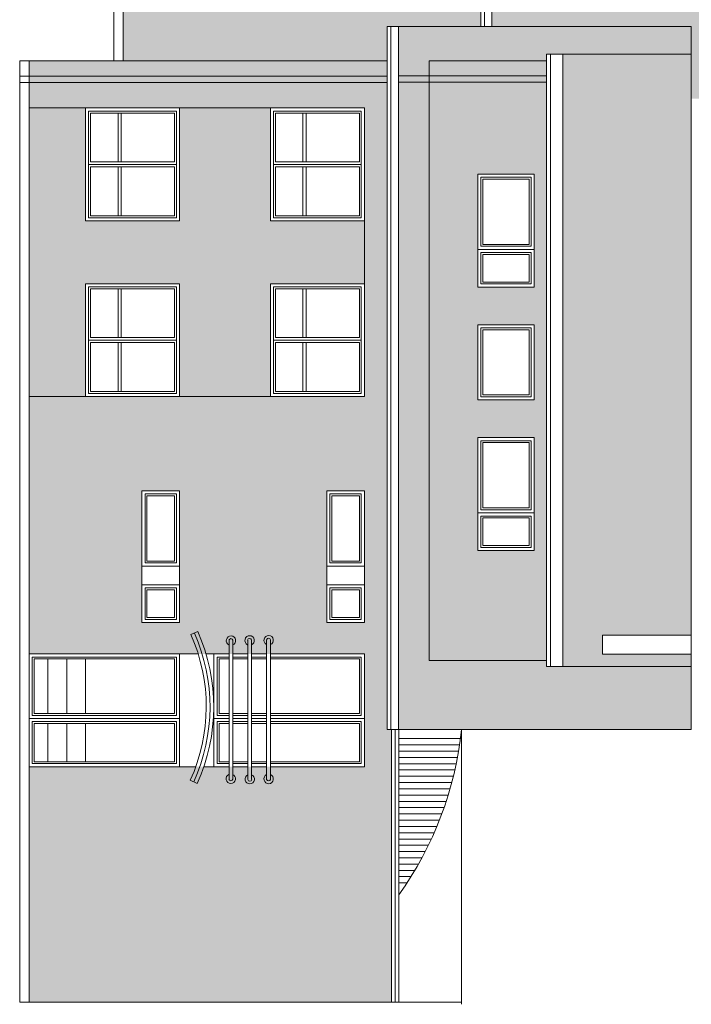
# Model space of a CAD drawing. Units: metres. Extents: x 0.006 to 0.276, y 0.002 to 0.199.
# Drawn here: x 0.045 to 0.081, y 0.042 to 0.095 of the extents above; entities that cross this region are included whole.
import ezdxf

# ---------------------------------------------------------------- set-up
doc = ezdxf.new("R2010")
doc.units = ezdxf.units.M
doc.layers.add('Filling', color=7, linetype='Continuous', lineweight=25)
doc.layers.add('Obecn%%23301', color=7, linetype='Continuous', lineweight=13)

msp = doc.modelspace()

# ---------------------------------------------------------------- hatches: boundary and pattern name
at = {"layer": 'Filling', "linetype": 'ByBlock', "lineweight": 13}
h = msp.add_hatch(color=14, dxfattribs=at)
h.dxf.hatch_style = 2
h.paths.add_polyline_path([(0.08583304689299401, 0.127546917510055), (0.07028371604350557, 0.1276216226033893), (0.07028371604350556, 0.1226709513962806), (0.07023341404235554, 0.1226709513962806), (0.07023341404235554, 0.09421546443691468), (0.08083304689299396, 0.09421546443691468), (0.08083304689299399, 0.09038025084338835), (0.08583304689299401, 0.09038025084338835)])
h.paths.add_polyline_path([(0.07480918499359179, 0.1238802508435208), (0.07480918499359179, 0.1228802508435208), (0.07914251832692512, 0.1228802508435208), (0.07914251832692512, 0.1238802508435208)])
h.paths.add_polyline_path([(0.07447585166025845, 0.1151151294242949), (0.07447585166025845, 0.1121151294242949), (0.07767585166025846, 0.1121151294242949), (0.07767585166025846, 0.1151151294242949)])
h.paths.add_polyline_path([(0.07447585166025845, 0.1116819877196901), (0.07447585166025845, 0.1086819877196901), (0.07767585166025846, 0.1086819877196901), (0.07767585166025846, 0.1116819877196901)])
h.paths.add_polyline_path([(0.07447585166025845, 0.1082024522082664), (0.07447585166025845, 0.1052024522082664), (0.07767585166025846, 0.1052024522082664), (0.07767585166025846, 0.1082024522082664)])
h.paths.add_polyline_path([(0.07447585166025845, 0.1046301290832047), (0.07447585166025845, 0.1016301290832047), (0.07767585166025846, 0.1016301290832047), (0.07767585166025846, 0.1046301290832047)])
h.paths.add_polyline_path([(0.07447585166025845, 0.1011505935717809), (0.07447585166025845, 0.09815059357178088), (0.07767585166025846, 0.09815059357178088), (0.07767585166025846, 0.1011505935717809)])
h = msp.add_hatch(color=31, dxfattribs=at)
h.dxf.hatch_style = 2
h.paths.add_polyline_path([(0.06963341404235555, 0.1226709513962806), (0.05061704937683888, 0.1226709513962806), (0.05061704937683888, 0.107704284729614), (0.06845038271017222, 0.107704284729614), (0.06845038271017222, 0.09870428472961396), (0.05061704937683888, 0.09870428472961396), (0.05061704937683888, 0.09239285555998174), (0.06465923753495327, 0.09239285555998174), (0.06465923753495327, 0.09421546443691468), (0.06963341404235555, 0.09421546443691468)])
h.paths.add_polyline_path([(0.06445038271017223, 0.1150376180629473), (0.06445038271017223, 0.1110376180629473), (0.06845038271017222, 0.1110376180629473), (0.06845038271017222, 0.1150376180629473)])
h.paths.add_polyline_path([(0.05861704937683888, 0.1150376180629473), (0.05861704937683888, 0.1110376180629473), (0.05461704937683888, 0.1110376180629473), (0.05461704937683888, 0.1150376180629473)])
h.paths.add_polyline_path([(0.05661704937683888, 0.1210376180629473), (0.05661704937683888, 0.1190376180629473), (0.05861704937683888, 0.1190376180629473), (0.05861704937683888, 0.1210376180629473)])
h.paths.add_polyline_path([(0.06645038271017223, 0.1210376180629473), (0.06645038271017223, 0.1190376180629473), (0.06845038271017222, 0.1190376180629473), (0.06845038271017222, 0.1210376180629473)])
h = msp.add_hatch(color=14, dxfattribs=at)
h.dxf.hatch_style = 2
h.paths.add_polyline_path([(0.08083304689299396, 0.09421546443691468), (0.06525923753495327, 0.09421546443691468), (0.06528371604350555, 0.05688025084338835), (0.08083304689299396, 0.05688025084338835), (0.08083304689299396, 0.06021358417672169), (0.07313794630891958, 0.06021358417672164), (0.07311238734510135, 0.06054691751005502), (0.06688825795966691, 0.06054691751005502), (0.06688825795966691, 0.09239285555998174), (0.07313794630891958, 0.09239285555998179), (0.07313794630891958, 0.09275956047712686), (0.08083304689299396, 0.09275956047712686)])
h = msp.add_hatch(color=12, dxfattribs=at)
h.dxf.hatch_style = 2
h.paths.add_polyline_path([(0.07400876234061932, 0.09275956047712686), (0.08083304689299396, 0.09275956047712686), (0.08083304689299396, 0.06188025084325588), (0.07610143384747738, 0.06188025084325588), (0.07610143384747738, 0.06088025084325588), (0.08083304689299396, 0.06088025084325588), (0.08083304689299396, 0.06021358417672169), (0.07400876234061932, 0.06021358417672169)])
h = msp.add_hatch(color=7, dxfattribs=at)
h.dxf.hatch_style = 2
h.paths.add_polyline_path([(0.06465923753495327, 0.09239285555998174), (0.04561704937683888, 0.09239285555998174), (0.04561704937683888, 0.08989285555998174), (0.06345038271017221, 0.08989285555998174), (0.06345038271017221, 0.07455952222664841), (0.04561704937683888, 0.07455952222664841), (0.04561704937683888, 0.06089285555998174), (0.06345038271017221, 0.06089285555998174), (0.06345038271017221, 0.05489285556002685), (0.04561704937683888, 0.05489285556002685), (0.04561704937683888, 0.04239285555998178), (0.06488371604350554, 0.04239285555998178), (0.06485923753495328, 0.05688025084338835), (0.06465923753495327, 0.05688025084338835)])
h.paths.add_polyline_path([(0.06145038271017222, 0.06955952222664841), (0.06145038271017222, 0.06255952222664841), (0.06345038271017221, 0.06255952222664841), (0.06345038271017221, 0.06955952222664841)])
h.paths.add_polyline_path([(0.05361704937683888, 0.06955952222664841), (0.05161704937683888, 0.06955952222664841), (0.05161704937683888, 0.06255952222664841), (0.05361704937683888, 0.06255952222664841)])
h = msp.add_hatch(color=7, dxfattribs=at)
h.dxf.hatch_style = 2
h.paths.add_polyline_path([(0.07313794630891958, 0.09239285555998179), (0.06688825795966691, 0.09239285555998174), (0.06688825795966691, 0.06054691751005502), (0.07311238734510135, 0.06054691751005502)])
h.paths.add_polyline_path([(0.06947617595841149, 0.08638025084338831), (0.06947617595841149, 0.08038025084338832), (0.07247617595841149, 0.08038025084338836), (0.07247617595841149, 0.08638025084338835)])
h.paths.add_polyline_path([(0.06947911609749302, 0.07838025084338832), (0.06947911609749302, 0.07438025084338831), (0.07247911609749302, 0.07438025084338835), (0.07247911609749302, 0.07838025084338836)])
h.paths.add_polyline_path([(0.06947911609749302, 0.07238025084338831), (0.06947911609749302, 0.06638025084338829), (0.07247911609749302, 0.06638025084338836), (0.07247911609749302, 0.07238025084338835)])
h = msp.add_hatch(color=21, dxfattribs=at)
h.dxf.hatch_style = 2
h.paths.add_polyline_path([(0.04561704937683888, 0.08989285555998174), (0.04861704937683888, 0.08989285555998174), (0.04861704937683888, 0.08389285555998174), (0.05361704937683888, 0.08389285555998174), (0.05361704937683888, 0.08989285555998174), (0.05845038271017221, 0.08989285555998174), (0.05845038271017221, 0.08389285555998174), (0.06345038271017221, 0.08389285555998174), (0.06345038271017221, 0.08055952222664842), (0.05845038271017221, 0.08055952222664842), (0.05845038271017221, 0.07455952222664841), (0.05361704937683888, 0.07455952222664841), (0.05361704937683888, 0.08055952222664842), (0.04861704937683888, 0.08055952222664842), (0.04861704937683888, 0.07455952222664841), (0.04561704937683888, 0.07455952222664841)])

# ---------------------------------------------------------------- linework, layer by layer
at = {"layer": 'Obecn%%23301', "color": 7, "linetype": 'ByBlock', "lineweight": 13}
for p, q in [((0.05011704937683889, 0.1422135841767217), (0.05011704937683888, 0.09239285555998177)), ((0.05061704937683889, 0.1422135841767217), (0.05061704937683888, 0.09239285555998177)), ((0.06963341404235555, 0.1226709513962806), (0.06963341404235555, 0.09421546443691468)), ((0.06983341404235555, 0.1226709513962806), (0.06983341404235555, 0.09421546443691468)), ((0.07023341404235554, 0.1226709513962806), (0.07023341404235554, 0.09421546443691468)), ((0.06465923753495327, 0.05688025084338835), (0.06465923753495327, 0.09421546443691466)), ((0.06465923753495327, 0.09421546443691466), (0.08083304689299396, 0.09421546443691468)), ((0.06485923753495328, 0.05688025084338835), (0.06485923753495328, 0.09421546443691466)), ((0.06525923753495327, 0.05688025084338835), (0.06525923753495327, 0.09421546443691466)), ((0.08083304689299396, 0.05688025084338837), (0.08083304689299396, 0.09421546443691468)), ((0.07313794630891958, 0.06021358417672167), (0.07313794630891958, 0.09275956047712686)), ((0.07313794630891958, 0.09275956047712686), (0.08083304689299396, 0.09275956047712686)), ((0.07333794630891959, 0.06021358417672167), (0.07333794630891959, 0.09275956047712686)), ((0.07400876234061932, 0.06021358417672167), (0.07400876234061932, 0.09275956047712686)), ((0.04511704937683888, 0.04239285555998178), (0.04511704937683888, 0.09239285555998177)), ((0.04511704937683888, 0.09239285555998177), (0.06361704937683887, 0.09239285555998177)), ((0.04511704937683888, 0.09239285555998177), (0.06361704937683887, 0.09239285555998177)), ((0.04511704937683888, 0.09239285555998177), (0.06465923753495327, 0.09239285555998174)), ((0.04561704937683888, 0.05305952222669349), (0.04561704937683888, 0.09239285555998177)), ((0.07313794630891958, 0.09239285555998178), (0.06688825795966691, 0.09239285555998177)), ((0.06688825795966691, 0.06054691751005502), (0.06688825795966691, 0.09239285555998177)), ((0.04561704937683888, 0.08989285555998178), (0.05361704937683888, 0.08989285555998178)), ((0.04861704937683888, 0.08989285555998178), (0.05361704937683888, 0.08989285555998178)), ((0.04861704937683888, 0.08389285555998177), (0.04861704937683888, 0.08989285555998178)), ((0.04861704937683888, 0.08389285555998177), (0.04861704937683888, 0.08989285555998178)), ((0.04861704937683888, 0.08389285555998177), (0.04861704937683888, 0.08989285555998178)), ((0.04861704937683888, 0.08989285555998178), (0.05361704937683888, 0.08989285555998178)), ((0.04861704937683888, 0.08389285555998177), (0.04861704937683888, 0.08989285555998178)), ((0.04861704937683888, 0.08989285555998178), (0.05361704937683888, 0.08989285555998178)), ((0.05345038271017222, 0.08972618889331511), (0.04878371604350555, 0.08972618889331511)), ((0.04878371604350555, 0.08972618889331511), (0.04878371604350555, 0.08405952222664845)), ((0.05335038271017221, 0.0896261888933151), (0.04888371604350555, 0.0896261888933151)), ((0.04888371604350555, 0.0896261888933151), (0.04888371604350555, 0.08702618889331509)), ((0.05034797030913763, 0.08702618889331509), (0.05034797030913763, 0.0896261888933151)), ((0.05051463697580429, 0.08702618889331509), (0.05051463697580429, 0.0896261888933151)), ((0.05335038271017221, 0.08702618889331509), (0.05335038271017221, 0.0896261888933151)), ((0.05345038271017222, 0.08405952222664842), (0.05345038271017222, 0.08972618889331511)), ((0.05361704937683888, 0.08389285555998174), (0.05361704937683888, 0.08989285555998178)), ((0.05361704937683888, 0.08389285555998174), (0.05361704937683888, 0.08989285555998178)), ((0.05361704937683888, 0.08989285555998178), (0.06345038271017221, 0.08989285555998178)), ((0.05361704937683888, 0.08389285555998174), (0.05361704937683888, 0.08989285555998178)), ((0.05845038271017221, 0.08389285555998174), (0.05845038271017221, 0.08989285555998178)), ((0.05845038271017221, 0.08989285555998178), (0.06345038271017221, 0.08989285555998178)), ((0.05845038271017221, 0.08389285555998174), (0.05845038271017221, 0.08989285555998178)), ((0.05845038271017221, 0.08389285555998174), (0.05845038271017221, 0.08989285555998178)), ((0.05845038271017221, 0.08989285555998178), (0.06345038271017221, 0.08989285555998178)), ((0.05845038271017221, 0.08389285555998174), (0.05845038271017221, 0.08989285555998178)), ((0.05845038271017221, 0.08989285555998178), (0.06345038271017221, 0.08989285555998178)), ((0.06328371604350555, 0.08972618889331511), (0.05861704937683888, 0.08972618889331511)), ((0.05861704937683888, 0.08972618889331511), (0.05861704937683888, 0.08405952222664842)), ((0.06318371604350555, 0.0896261888933151), (0.05871704937683888, 0.0896261888933151)), ((0.05871704937683888, 0.0896261888933151), (0.05871704937683888, 0.08702618889331509)), ((0.06018130364247096, 0.08702618889331509), (0.06018130364247096, 0.0896261888933151)), ((0.06034797030913763, 0.08702618889331509), (0.06034797030913763, 0.0896261888933151)), ((0.06318371604350555, 0.08702618889331509), (0.06318371604350555, 0.0896261888933151)), ((0.06318371604350555, 0.08702618889331509), (0.06318371604350555, 0.0896261888933151)), ((0.06328371604350555, 0.08405952222664842), (0.06328371604350555, 0.08972618889331511)), ((0.06328371604350555, 0.08405952222664842), (0.06328371604350555, 0.08972618889331511)), ((0.06345038271017221, 0.08389285555998174), (0.06345038271017221, 0.08989285555998178)), ((0.06345038271017221, 0.08389285555998174), (0.06345038271017221, 0.08989285555998178)), ((0.06345038271017221, 0.08389285555998174), (0.06345038271017221, 0.08989285555998178)), ((0.06345038271017221, 0.08389285555998174), (0.06345038271017221, 0.08989285555998178)), ((0.06345038271017221, 0.08389285555998174), (0.06345038271017221, 0.08989285555998178)), ((0.06345038271017221, 0.08389285555998174), (0.06345038271017221, 0.08989285555998178)), ((0.05345038271017222, 0.08689285555998177), (0.04878371604350555, 0.08689285555998177)), ((0.05335038271017221, 0.08702618889331509), (0.04888371604350555, 0.08702618889331509)), ((0.06328371604350555, 0.08689285555998177), (0.05861704937683888, 0.08689285555998177)), ((0.06318371604350555, 0.08702618889331509), (0.05871704937683888, 0.08702618889331509)), ((0.05335038271017221, 0.08675952222664843), (0.04888371604350555, 0.08675952222664843)), ((0.04888371604350555, 0.08675952222664843), (0.04888371604350555, 0.08415952222664844)), ((0.05034797030913763, 0.08415952222664844), (0.05034797030913763, 0.08675952222664843)), ((0.05051463697580429, 0.08415952222664844), (0.05051463697580429, 0.08675952222664843)), ((0.05335038271017221, 0.08415952222664841), (0.05335038271017221, 0.08675952222664843)), ((0.06318371604350555, 0.08675952222664843), (0.05871704937683888, 0.08675952222664843)), ((0.05871704937683888, 0.08675952222664843), (0.05871704937683888, 0.08415952222664841)), ((0.06018130364247096, 0.08415952222664841), (0.06018130364247096, 0.08675952222664843)), ((0.06034797030913763, 0.08415952222664841), (0.06034797030913763, 0.08675952222664843)), ((0.06318371604350555, 0.08415952222664841), (0.06318371604350555, 0.08675952222664843)), ((0.06318371604350555, 0.08415952222664841), (0.06318371604350555, 0.08675952222664843)), ((0.06947617595841149, 0.08038025084338833), (0.06947617595841149, 0.08638025084338832)), ((0.06947617595841149, 0.08638025084338832), (0.07247617595841149, 0.08638025084338834)), ((0.07247617595841149, 0.08038025084338832), (0.07247617595841149, 0.08638025084338834)), ((0.06964284262507815, 0.08621358417672167), (0.06964284262507815, 0.082546917510055)), ((0.07230950929174482, 0.08621358417672167), (0.06964284262507815, 0.08621358417672167)), ((0.06974284262507814, 0.08611358417672166), (0.06974284262507814, 0.082646917510055)), ((0.07220950929174481, 0.08611358417672166), (0.06974284262507814, 0.08611358417672166)), ((0.07220950929174481, 0.082646917510055), (0.07220950929174481, 0.08611358417672166)), ((0.07230950929174482, 0.08254691751005501), (0.07230950929174482, 0.08621358417672167)), ((0.04861704937683888, 0.08389285555998177), (0.05361704937683888, 0.08389285555998174)), ((0.04861704937683888, 0.08389285555998177), (0.05361704937683888, 0.08389285555998174)), ((0.04878371604350555, 0.08405952222664845), (0.05345038271017222, 0.08405952222664842)), ((0.04888371604350555, 0.08415952222664844), (0.05335038271017221, 0.08415952222664841)), ((0.05845038271017221, 0.08389285555998174), (0.06345038271017221, 0.08389285555998174)), ((0.05845038271017221, 0.08389285555998174), (0.06345038271017221, 0.08389285555998174)), ((0.05845038271017221, 0.08389285555998174), (0.06345038271017221, 0.08389285555998174)), ((0.05861704937683888, 0.08405952222664842), (0.06328371604350555, 0.08405952222664842)), ((0.05871704937683888, 0.08415952222664841), (0.06318371604350555, 0.08415952222664841)), ((0.06345038271017221, 0.07455952222664844), (0.06345038271017221, 0.08389285555998174)), ((0.06345038271017221, 0.07455952222664844), (0.06345038271017221, 0.08389285555998174)), ((0.06947617595841149, 0.08238025084338832), (0.07247617595841149, 0.08238025084338835)), ((0.06964284262507815, 0.082546917510055), (0.07230950929174482, 0.08254691751005501)), ((0.06964284262507815, 0.08221358417672167), (0.06964284262507815, 0.080546917510055)), ((0.07230950929174482, 0.08221358417672167), (0.06964284262507815, 0.08221358417672167)), ((0.06974284262507814, 0.082646917510055), (0.07220950929174481, 0.082646917510055)), ((0.07230950929174482, 0.08054691751005501), (0.07230950929174482, 0.08221358417672167)), ((0.06974284262507814, 0.08211358417672165), (0.06974284262507814, 0.080646917510055)), ((0.07220950929174481, 0.08211358417672165), (0.06974284262507814, 0.08211358417672165)), ((0.07220950929174481, 0.080646917510055), (0.07220950929174481, 0.08211358417672165)), ((0.04861704937683888, 0.08055952222664844), (0.05361704937683888, 0.08055952222664844)), ((0.04861704937683888, 0.07455952222664844), (0.04861704937683888, 0.08055952222664844)), ((0.04861704937683888, 0.07455952222664844), (0.04861704937683888, 0.08055952222664844)), ((0.04861704937683888, 0.07455952222664844), (0.04861704937683888, 0.08055952222664844)), ((0.04861704937683888, 0.08055952222664844), (0.05361704937683888, 0.08055952222664844)), ((0.04861704937683888, 0.07455952222664844), (0.04861704937683888, 0.08055952222664844)), ((0.04861704937683888, 0.08055952222664844), (0.05361704937683888, 0.08055952222664844)), ((0.05361704937683888, 0.07455952222664844), (0.05361704937683888, 0.08055952222664844)), ((0.05361704937683888, 0.07455952222664844), (0.05361704937683888, 0.08055952222664844)), ((0.05361704937683888, 0.07455952222664841), (0.05361704937683888, 0.08055952222664844)), ((0.05845038271017221, 0.07455952222664841), (0.05845038271017221, 0.08055952222664842)), ((0.05845038271017221, 0.08055952222664842), (0.06345038271017221, 0.08055952222664842)), ((0.05845038271017221, 0.07455952222664841), (0.05845038271017221, 0.08055952222664842)), ((0.05845038271017221, 0.08055952222664842), (0.06345038271017221, 0.08055952222664842)), ((0.06345038271017221, 0.07455952222664844), (0.06345038271017221, 0.08055952222664842)), ((0.06345038271017221, 0.07455952222664844), (0.06345038271017221, 0.08055952222664842)), ((0.06974284262507814, 0.080646917510055), (0.07220950929174481, 0.080646917510055)), ((0.05345038271017222, 0.08039285555998177), (0.04878371604350555, 0.08039285555998177)), ((0.04878371604350555, 0.08039285555998177), (0.04878371604350555, 0.0747261888933151)), ((0.05335038271017221, 0.08029285555998177), (0.04888371604350555, 0.08029285555998177)), ((0.04888371604350555, 0.08029285555998177), (0.04888371604350555, 0.07769285555998176)), ((0.05034797030913763, 0.07769285555998176), (0.05034797030913763, 0.08029285555998177)), ((0.05051463697580429, 0.07769285555998176), (0.05051463697580429, 0.08029285555998177)), ((0.05335038271017221, 0.07769285555998176), (0.05335038271017221, 0.08029285555998177)), ((0.05345038271017222, 0.07472618889331507), (0.05345038271017222, 0.08039285555998177)), ((0.06328371604350555, 0.08039285555998174), (0.05861704937683888, 0.08039285555998174)), ((0.05861704937683888, 0.08039285555998174), (0.05861704937683888, 0.07472618889331507)), ((0.06318371604350555, 0.08029285555998175), (0.05871704937683888, 0.08029285555998175)), ((0.05871704937683888, 0.08029285555998175), (0.05871704937683888, 0.07769285555998173)), ((0.06018130364247096, 0.07769285555998173), (0.06018130364247096, 0.08029285555998175)), ((0.06034797030913763, 0.07769285555998173), (0.06034797030913763, 0.08029285555998175)), ((0.06318371604350555, 0.07769285555998173), (0.06318371604350555, 0.08029285555998175)), ((0.06318371604350555, 0.07769285555998173), (0.06318371604350555, 0.08029285555998175)), ((0.06328371604350555, 0.07472618889331507), (0.06328371604350555, 0.08039285555998174)), ((0.06328371604350555, 0.07472618889331507), (0.06328371604350555, 0.08039285555998174)), ((0.06947617595841149, 0.08038025084338833), (0.07247617595841149, 0.08038025084338835)), ((0.06964284262507815, 0.080546917510055), (0.07230950929174482, 0.08054691751005501)), ((0.06947911609749302, 0.07838025084338833), (0.07247911609749302, 0.07838025084338834)), ((0.06947911609749302, 0.07438025084338833), (0.06947911609749302, 0.07838025084338833)), ((0.07231244943082635, 0.07821358417672167), (0.0696457827641597, 0.07821358417672167)), ((0.0696457827641597, 0.07821358417672167), (0.0696457827641597, 0.074546917510055)), ((0.07221244943082636, 0.07811358417672166), (0.06974578276415969, 0.07811358417672166)), ((0.06974578276415969, 0.07811358417672166), (0.06974578276415969, 0.07464691751005499)), ((0.07221244943082636, 0.07464691751005499), (0.07221244943082636, 0.07811358417672166)), ((0.07231244943082635, 0.07454691751005502), (0.07231244943082635, 0.07821358417672167)), ((0.07247911609749302, 0.07438025084338834), (0.07247911609749302, 0.07838025084338834)), ((0.05345038271017222, 0.07755952222664844), (0.04878371604350555, 0.07755952222664844)), ((0.05335038271017221, 0.07769285555998176), (0.04888371604350555, 0.07769285555998176)), ((0.05335038271017221, 0.0774261888933151), (0.04888371604350555, 0.0774261888933151)), ((0.04888371604350555, 0.0774261888933151), (0.04888371604350555, 0.0748261888933151)), ((0.05034797030913763, 0.0748261888933151), (0.05034797030913763, 0.0774261888933151)), ((0.05051463697580429, 0.0748261888933151), (0.05051463697580429, 0.0774261888933151)), ((0.05335038271017221, 0.07482618889331508), (0.05335038271017221, 0.0774261888933151)), ((0.06328371604350555, 0.07755952222664841), (0.05861704937683888, 0.07755952222664841)), ((0.06318371604350555, 0.07769285555998173), (0.05871704937683888, 0.07769285555998173)), ((0.06318371604350555, 0.07742618889331507), (0.05871704937683888, 0.07742618889331507)), ((0.05871704937683888, 0.07742618889331507), (0.05871704937683888, 0.07482618889331508)), ((0.06018130364247096, 0.07482618889331508), (0.06018130364247096, 0.07742618889331507)), ((0.06034797030913763, 0.07482618889331508), (0.06034797030913763, 0.07742618889331507)), ((0.06318371604350555, 0.07482618889331508), (0.06318371604350555, 0.07742618889331507)), ((0.06318371604350555, 0.07482618889331508), (0.06318371604350555, 0.07742618889331507)), ((0.04888371604350555, 0.0748261888933151), (0.05335038271017221, 0.07482618889331508)), ((0.05871704937683888, 0.07482618889331508), (0.06318371604350555, 0.07482618889331508)), ((0.04561704937683888, 0.07455952222664844), (0.05361704937683888, 0.07455952222664841)), ((0.04861704937683888, 0.07455952222664844), (0.05361704937683888, 0.07455952222664841)), ((0.04861704937683888, 0.07455952222664844), (0.05361704937683888, 0.07455952222664841)), ((0.04878371604350555, 0.0747261888933151), (0.05345038271017222, 0.07472618889331507)), ((0.05361704937683888, 0.07455952222664841), (0.06345038271017221, 0.07455952222664841)), ((0.05845038271017221, 0.07455952222664841), (0.06345038271017221, 0.07455952222664841)), ((0.05861704937683888, 0.07472618889331507), (0.06328371604350555, 0.07472618889331507)), ((0.06947911609749302, 0.07438025084338833), (0.07247911609749302, 0.07438025084338834)), ((0.0696457827641597, 0.074546917510055), (0.07231244943082635, 0.07454691751005502)), ((0.06974578276415969, 0.07464691751005499), (0.07221244943082636, 0.07464691751005499)), ((0.06947911609749302, 0.06638025084338832), (0.06947911609749302, 0.07238025084338832)), ((0.06947911609749302, 0.07238025084338832), (0.07247911609749302, 0.07238025084338834)), ((0.0696457827641597, 0.07221358417672166), (0.0696457827641597, 0.068546917510055)), ((0.07231244943082635, 0.07221358417672166), (0.0696457827641597, 0.07221358417672166)), ((0.07231244943082635, 0.06854691751005501), (0.07231244943082635, 0.07221358417672166)), ((0.07247911609749302, 0.06638025084338835), (0.07247911609749302, 0.07238025084338834)), ((0.06974578276415969, 0.07211358417672166), (0.06974578276415969, 0.06864691751005499)), ((0.07221244943082636, 0.07211358417672166), (0.06974578276415969, 0.07211358417672166)), ((0.07221244943082636, 0.06864691751005499), (0.07221244943082636, 0.07211358417672166)), ((0.05161704937683888, 0.06255952222664843), (0.05161704937683888, 0.06955952222664843)), ((0.05161704937683888, 0.06955952222664843), (0.05361704937683888, 0.06955952222664843)), ((0.05178371604350555, 0.06939285555998177), (0.05178371604350555, 0.0657261888933151)), ((0.05345038271017222, 0.06939285555998177), (0.05178371604350555, 0.06939285555998177)), ((0.05188371604350554, 0.06929285555998176), (0.05188371604350554, 0.06582618889331511)), ((0.05335038271017221, 0.06929285555998176), (0.05188371604350554, 0.06929285555998176)), ((0.05335038271017221, 0.06582618889331511), (0.05335038271017221, 0.06929285555998176)), ((0.05345038271017222, 0.0657261888933151), (0.05345038271017222, 0.06939285555998177)), ((0.05361704937683888, 0.06455952222664843), (0.05361704937683888, 0.06955952222664843)), ((0.06145038271017222, 0.06955952222664841), (0.06345038271017221, 0.06955952222664841)), ((0.06145038271017222, 0.06255952222664843), (0.06145038271017222, 0.06955952222664841)), ((0.06161704937683888, 0.06939285555998174), (0.06161704937683888, 0.0657261888933151)), ((0.06328371604350555, 0.06939285555998174), (0.06161704937683888, 0.06939285555998174)), ((0.06171704937683888, 0.06929285555998174), (0.06171704937683888, 0.06582618889331511)), ((0.06318371604350555, 0.06929285555998174), (0.06171704937683888, 0.06929285555998174)), ((0.06318371604350555, 0.06582618889331508), (0.06318371604350555, 0.06929285555998174)), ((0.06318371604350555, 0.06582618889331511), (0.06318371604350555, 0.06929285555998174)), ((0.06328371604350555, 0.06572618889331507), (0.06328371604350555, 0.06939285555998174)), ((0.06328371604350555, 0.0657261888933151), (0.06328371604350555, 0.06939285555998174)), ((0.06345038271017221, 0.06255952222664841), (0.06345038271017221, 0.06955952222664841)), ((0.06345038271017221, 0.06255952222664843), (0.06345038271017221, 0.06955952222664841)), ((0.0696457827641597, 0.068546917510055), (0.07231244943082635, 0.06854691751005501)), ((0.06974578276415969, 0.06864691751005499), (0.07221244943082636, 0.06864691751005499)), ((0.06947911609749302, 0.06838025084338832), (0.07247911609749302, 0.06838025084338833)), ((0.0696457827641597, 0.06821358417672167), (0.0696457827641597, 0.066546917510055)), ((0.07231244943082635, 0.06821358417672167), (0.0696457827641597, 0.06821358417672167)), ((0.06974578276415969, 0.06811358417672166), (0.06974578276415969, 0.066646917510055)), ((0.07221244943082636, 0.06811358417672166), (0.06974578276415969, 0.06811358417672166)), ((0.07221244943082636, 0.066646917510055), (0.07221244943082636, 0.06811358417672166)), ((0.07231244943082635, 0.06654691751005501), (0.07231244943082635, 0.06821358417672167)), ((0.0696457827641597, 0.066546917510055), (0.07231244943082635, 0.06654691751005501)), ((0.06974578276415969, 0.066646917510055), (0.07221244943082636, 0.066646917510055)), ((0.06947911609749302, 0.06638025084338832), (0.07247911609749302, 0.06638025084338835)), ((0.05161704937683888, 0.06555952222664843), (0.05361704937683888, 0.06555952222664843)), ((0.05178371604350555, 0.0657261888933151), (0.05345038271017222, 0.0657261888933151)), ((0.05188371604350554, 0.06582618889331511), (0.05335038271017221, 0.06582618889331511)), ((0.06145038271017222, 0.06555952222664843), (0.06345038271017221, 0.06555952222664843)), ((0.06161704937683888, 0.0657261888933151), (0.06328371604350555, 0.0657261888933151)), ((0.06171704937683888, 0.06582618889331511), (0.06318371604350555, 0.06582618889331511)), ((0.05161704937683888, 0.06455952222664843), (0.05361704937683888, 0.06455952222664843)), ((0.05345038271017222, 0.06439285555998177), (0.05178371604350555, 0.06439285555998177)), ((0.05178371604350555, 0.06439285555998177), (0.05178371604350555, 0.0627261888933151)), ((0.05345038271017222, 0.0627261888933151), (0.05345038271017222, 0.06439285555998177)), ((0.05361704937683888, 0.06255952222664843), (0.05361704937683888, 0.06455952222664843)), ((0.06145038271017222, 0.06455952222664843), (0.06345038271017221, 0.06455952222664843)), ((0.06328371604350555, 0.06439285555998177), (0.06161704937683888, 0.06439285555998177)), ((0.06161704937683888, 0.06439285555998177), (0.06161704937683888, 0.0627261888933151)), ((0.06328371604350555, 0.0627261888933151), (0.06328371604350555, 0.06439285555998177)), ((0.06345038271017221, 0.06255952222664843), (0.06345038271017221, 0.06455952222664843)), ((0.05335038271017221, 0.06429285555998177), (0.05188371604350554, 0.06429285555998177)), ((0.05188371604350554, 0.06429285555998177), (0.05188371604350554, 0.06282618889331511)), ((0.05335038271017221, 0.06282618889331511), (0.05335038271017221, 0.06429285555998177)), ((0.06318371604350555, 0.06429285555998177), (0.06171704937683888, 0.06429285555998177)), ((0.06171704937683888, 0.06429285555998177), (0.06171704937683888, 0.06282618889331511)), ((0.06318371604350555, 0.06282618889331511), (0.06318371604350555, 0.06429285555998177)), ((0.05188371604350554, 0.06282618889331511), (0.05335038271017221, 0.06282618889331511)), ((0.06171704937683888, 0.06282618889331511), (0.06318371604350555, 0.06282618889331511)), ((0.05161704937683888, 0.06255952222664843), (0.05361704937683888, 0.06255952222664843)), ((0.05178371604350555, 0.0627261888933151), (0.05345038271017222, 0.0627261888933151)), ((0.06145038271017222, 0.06255952222664843), (0.06345038271017221, 0.06255952222664843)), ((0.06161704937683888, 0.0627261888933151), (0.06328371604350555, 0.0627261888933151)), ((0.05422351669590988, 0.0619144389219189), (0.05458893110069053, 0.06207714206503178)), ((0.07610143384747738, 0.06188025084325589), (0.08083304689299396, 0.06188025084325589)), ((0.07610143384747738, 0.06188025084325589), (0.07610143384747738, 0.06088025084325589)), ((0.05625038271017221, 0.05422669236575246), (0.05625038271017221, 0.06162913533376266)), ((0.05644935525651558, 0.06161848433668637), (0.05644935525651558, 0.06161848433668637)), ((0.05645038271017221, 0.05422669236575246), (0.05645038271017221, 0.06162913533376266)), ((0.05725038271017222, 0.05422669236575246), (0.05725038271017222, 0.06162913533376266)), ((0.05743989798460904, 0.06162913533376266), (0.05743989798460904, 0.06162913533376266)), ((0.05745038271017221, 0.05422669236575246), (0.05745038271017221, 0.06162913533376266)), ((0.05825038271017221, 0.05422669236575246), (0.05825038271017221, 0.06162913533376266)), ((0.05845038271017221, 0.05422669236575246), (0.05845038271017221, 0.06162913533376266)), ((0.05845038271017221, 0.05422669236575246), (0.05845038271017221, 0.06162913533376266)), ((0.05845174270685503, 0.0616397863308389), (0.05845174270685503, 0.0616397863308389)), ((0.04561704937683888, 0.05489285556002683), (0.04561704937683888, 0.06089285555998177)), ((0.04561704937683888, 0.05489285556002683), (0.04561704937683888, 0.06089285555998177)), ((0.04561704937683888, 0.06089285555998177), (0.0546091145989971, 0.06089285555998177)), ((0.04578371604350555, 0.0607261888933151), (0.04578371604350555, 0.05762712106570126)), ((0.05345038271017222, 0.0607261888933151), (0.04578371604350555, 0.0607261888933151)), ((0.05345038271017222, 0.05762712106570125), (0.05345038271017222, 0.0607261888933151)), ((0.05361704937683888, 0.05489285556002683), (0.05361704937683888, 0.06089285555998177)), ((0.05361704937683888, 0.05489285556002683), (0.05361704937683888, 0.06089285555998177)), ((0.05502736690459552, 0.06089285555998177), (0.05625038271017221, 0.06089285555998177)), ((0.05545038271017221, 0.05489285556002683), (0.05545038271017221, 0.06089285555998177)), ((0.05545038271017221, 0.05489285556002683), (0.05545038271017221, 0.06089285555998177)), ((0.05561704937683888, 0.0607261888933151), (0.05561704937683888, 0.05762712106570125)), ((0.05625038271017221, 0.0607261888933151), (0.05561704937683888, 0.0607261888933151)), ((0.05645038271017221, 0.06089285555998177), (0.05725038271017222, 0.06089285555998177)), ((0.05725038271017222, 0.0607261888933151), (0.05645038271017221, 0.0607261888933151)), ((0.05745038271017221, 0.06089285555998177), (0.05825038271017221, 0.06089285555998177)), ((0.05825038271017221, 0.0607261888933151), (0.05745038271017221, 0.0607261888933151)), ((0.05845038271017221, 0.06089285555998177), (0.06345038271017221, 0.06089285555998177)), ((0.06328371604350555, 0.0607261888933151), (0.05845038271017221, 0.0607261888933151)), ((0.06328371604350555, 0.05762712106570125), (0.06328371604350555, 0.06072618889331507)), ((0.06328371604350555, 0.05762712106570125), (0.06328371604350555, 0.0607261888933151)), ((0.06345038271017221, 0.05489285556002683), (0.06345038271017221, 0.06089285555998177)), ((0.07610143384747738, 0.06088025084325589), (0.08083304689299396, 0.06088025084325589)), ((0.04588371604350554, 0.06062618889331511), (0.04588371604350554, 0.05772712106570127)), ((0.05335038271017221, 0.06062618889331511), (0.04588371604350554, 0.06062618889331511)), ((0.04661704937683888, 0.05772712106570127), (0.04661704937683888, 0.06062618889331511)), ((0.04761704937683888, 0.05772712106570127), (0.04761704937683888, 0.06062618889331511)), ((0.04861704937683888, 0.05772712106570127), (0.04861704937683888, 0.06062618889331511)), ((0.05335038271017221, 0.05772712106570124), (0.05335038271017221, 0.06062618889331511)), ((0.05571704937683888, 0.06062618889331511), (0.05571704937683888, 0.05772712106570124)), ((0.05625038271017221, 0.06062618889331511), (0.05571704937683888, 0.06062618889331511)), ((0.05725038271017222, 0.06062618889331511), (0.05645038271017221, 0.06062618889331511)), ((0.05825038271017221, 0.06062618889331511), (0.05745038271017221, 0.06062618889331511)), ((0.06318371604350555, 0.06062618889331511), (0.05845038271017221, 0.06062618889331511)), ((0.06318371604350555, 0.05772712106570124), (0.06318371604350555, 0.06062618889331507)), ((0.06318371604350555, 0.05772712106570124), (0.06318371604350555, 0.06062618889331511)), ((0.06688825795966691, 0.06054691751005502), (0.07311238734510135, 0.06054691751005502)), ((0.07313794630891958, 0.06021358417672167), (0.08083304689299396, 0.0602135841767217)), ((0.04578371604350555, 0.05762712106570126), (0.05345038271017222, 0.05762712106570125)), ((0.04588371604350554, 0.05772712106570127), (0.05335038271017221, 0.05772712106570124)), ((0.05561704937683888, 0.05762712106570125), (0.05625038271017221, 0.05762712106570125)), ((0.05571704937683888, 0.05772712106570124), (0.05625038271017221, 0.05772712106570124)), ((0.05644579857500226, 0.05772712106570124), (0.05725038271017222, 0.05772712106570124)), ((0.05644859235481328, 0.05762712106570125), (0.05725038271017222, 0.05762712106570125)), ((0.05745038271017221, 0.05772712106570124), (0.05825038271017221, 0.05772712106570124)), ((0.05745038271017221, 0.05762712106570125), (0.05825038271017221, 0.05762712106570125)), ((0.05845038271017221, 0.05772712106570124), (0.06318371604350555, 0.05772712106570124)), ((0.05845038271017221, 0.05762712106570125), (0.06328371604350555, 0.05762712106570125)), ((0.04561704937683888, 0.05746045439903461), (0.05361704937683888, 0.05746045439903458)), ((0.04561704937683888, 0.05746045439903461), (0.05361704937683888, 0.05746045439903458)), ((0.04578371604350555, 0.05729378773236794), (0.04578371604350555, 0.05505952222669349)), ((0.05345038271017222, 0.0572937877323679), (0.04578371604350555, 0.05729378773236794)), ((0.04588371604350554, 0.05719378773236794), (0.04588371604350554, 0.0551595222266935)), ((0.05335038271017221, 0.05719378773236791), (0.04588371604350554, 0.05719378773236794)), ((0.04661704937683888, 0.0551595222266935), (0.04661704937683888, 0.05719378773236794)), ((0.04761704937683888, 0.0551595222266935), (0.04761704937683888, 0.05719378773236794)), ((0.04861704937683888, 0.0551595222266935), (0.04861704937683888, 0.05719378773236794)), ((0.05335038271017221, 0.0551595222266935), (0.05335038271017221, 0.05719378773236791)), ((0.05345038271017222, 0.05505952222669349), (0.05345038271017222, 0.0572937877323679)), ((0.05545038271017221, 0.05746045439903458), (0.05625038271017221, 0.05746045439903458)), ((0.05561704937683888, 0.0572937877323679), (0.05561704937683888, 0.05505952222669349)), ((0.05625038271017221, 0.0572937877323679), (0.05561704937683888, 0.0572937877323679)), ((0.05571704937683888, 0.05719378773236791), (0.05571704937683888, 0.0551595222266935)), ((0.05625038271017221, 0.05719378773236791), (0.05571704937683888, 0.05719378773236791)), ((0.05725038271017222, 0.05719378773236791), (0.05644579857500226, 0.05719378773236791)), ((0.05725038271017222, 0.0572937877323679), (0.05644859235481328, 0.0572937877323679)), ((0.05645038271017221, 0.05746045439903458), (0.05725038271017222, 0.05746045439903458)), ((0.05745038271017221, 0.05746045439903458), (0.05825038271017221, 0.05746045439903458)), ((0.05825038271017221, 0.0572937877323679), (0.05745038271017221, 0.0572937877323679)), ((0.05825038271017221, 0.05719378773236791), (0.05745038271017221, 0.05719378773236791)), ((0.05845038271017221, 0.05746045439903458), (0.06345038271017221, 0.05746045439903458)), ((0.06328371604350555, 0.0572937877323679), (0.05845038271017221, 0.0572937877323679)), ((0.06318371604350555, 0.05719378773236791), (0.05845038271017221, 0.05719378773236791)), ((0.06318371604350555, 0.0551595222266935), (0.06318371604350555, 0.05719378773236791)), ((0.06328371604350555, 0.05505952222669349), (0.06328371604350555, 0.0572937877323679)), ((0.06465923753495327, 0.05688025084338835), (0.08083304689299396, 0.05688025084338837)), ((0.06488371604350554, 0.04239285555998178), (0.06488371604350554, 0.05688025084338835)), ((0.06508371604350555, 0.04239285555998178), (0.06508371604350555, 0.05688025084338835)), ((0.06528371604350555, 0.04239285555998178), (0.06528371604350555, 0.05688025084338835)), ((0.06528371604350555, 0.04239285555998178), (0.06528371604350555, 0.05688025084338835)), ((0.06528371604350555, 0.04239285555998178), (0.06528371604350555, 0.05688025084338835)), ((0.06528371604350555, 0.04239285555998178), (0.06528371604350555, 0.05688025084338835)), ((0.06861704937683888, 0.04239285555998178), (0.06861704937683888, 0.05688025084338805)), ((0.06861704937683888, 0.04227504947946611), (0.06861704937683888, 0.05688025084338835)), ((0.06861704937683888, 0.04239285555998178), (0.06861704937683888, 0.05688025084338835)), ((0.06861704937683888, 0.04239285555998178), (0.06861704937683888, 0.05688025084338805)), ((0.06855809033530431, 0.05638978927731704), (0.0652837160435056, 0.05638978927731704)), ((0.06855809033530431, 0.05638978927731704), (0.0652837160435056, 0.05638978927731704)), ((0.06855809033530431, 0.05638978927731704), (0.0652837160435056, 0.05638978927731704)), ((0.06855809033530431, 0.05638978927731704), (0.0652837160435056, 0.05638978927731704)), ((0.06851043733921758, 0.05605645594398371), (0.0652837160435056, 0.05605645594398371)), ((0.06851043733921758, 0.05605645594398371), (0.0652837160435056, 0.05605645594398371)), ((0.06851043733921758, 0.05605645594398371), (0.0652837160435056, 0.05605645594398371)), ((0.06851043733921758, 0.05605645594398371), (0.0652837160435056, 0.05605645594398371)), ((0.06845659347367038, 0.05572312261065036), (0.0652837160435056, 0.05572312261065036)), ((0.06845659347367038, 0.05572312261065036), (0.0652837160435056, 0.05572312261065036)), ((0.06845659347367038, 0.05572312261065036), (0.0652837160435056, 0.05572312261065036)), ((0.06845659347367038, 0.05572312261065036), (0.0652837160435056, 0.05572312261065036)), ((0.04578371604350555, 0.05505952222669349), (0.05345038271017222, 0.05505952222669349)), ((0.04588371604350554, 0.0551595222266935), (0.05335038271017221, 0.0551595222266935)), ((0.05561704937683888, 0.05505952222669349), (0.05625038271017221, 0.05505952222669349)), ((0.05571704937683888, 0.0551595222266935), (0.05625038271017221, 0.0551595222266935)), ((0.05645038271017221, 0.0551595222266935), (0.05725038271017222, 0.0551595222266935)), ((0.05645038271017221, 0.05505952222669349), (0.05725038271017222, 0.05505952222669349)), ((0.05745038271017221, 0.0551595222266935), (0.05825038271017221, 0.0551595222266935)), ((0.05745038271017221, 0.05505952222669349), (0.05825038271017221, 0.05505952222669349)), ((0.05845038271017221, 0.0551595222266935), (0.06318371604350555, 0.0551595222266935)), ((0.05845038271017221, 0.05505952222669349), (0.06328371604350555, 0.05505952222669349)), ((0.06839650394665198, 0.05538978927731704), (0.0652837160435056, 0.05538978927731704)), ((0.06839650394665198, 0.05538978927731704), (0.0652837160435056, 0.05538978927731704)), ((0.06839650394665198, 0.05538978927731704), (0.0652837160435056, 0.05538978927731704)), ((0.06839650394665198, 0.05538978927731704), (0.0652837160435056, 0.05538978927731704)), ((0.06833010684409624, 0.05505645594398371), (0.0652837160435056, 0.05505645594398371)), ((0.06833010684409624, 0.05505645594398371), (0.0652837160435056, 0.05505645594398371)), ((0.06833010684409624, 0.05505645594398371), (0.0652837160435056, 0.05505645594398371)), ((0.06833010684409624, 0.05505645594398371), (0.0652837160435056, 0.05505645594398371)), ((0.04561704937683888, 0.05489285556002683), (0.05448176956369497, 0.05489285556002683)), ((0.05490575773725748, 0.05489285556002683), (0.05625038271017221, 0.05489285556002683)), ((0.05645038271017221, 0.05489285556002683), (0.05725038271017222, 0.05489285556002683)), ((0.05745038271017221, 0.05489285556002683), (0.05825038271017221, 0.05489285556002683)), ((0.05845038271017221, 0.05489285556002683), (0.06345038271017221, 0.05489285556002683)), ((0.06825733279705758, 0.05472312261065036), (0.0652837160435056, 0.05472312261065036)), ((0.06825733279705758, 0.05472312261065036), (0.0652837160435056, 0.05472312261065036)), ((0.06825733279705758, 0.05472312261065036), (0.0652837160435056, 0.05472312261065036)), ((0.06825733279705758, 0.05472312261065036), (0.0652837160435056, 0.05472312261065036)), ((0.05419169893349229, 0.05417959212429029), (0.05455576241596251, 0.05401388822955133)), ((0.05643870425943931, 0.05423734336282871), (0.05643870425943931, 0.05423734336282871)), ((0.05745054898168531, 0.05421604136867616), (0.05745054898168531, 0.05421604136867616)), ((0.05845174270685503, 0.05422669236575246), (0.05845174270685503, 0.05422669236575246)), ((0.06817810460034687, 0.05438978927731704), (0.0652837160435056, 0.05438978927731704)), ((0.06817810460034687, 0.05438978927731704), (0.0652837160435056, 0.05438978927731704)), ((0.06817810460034687, 0.05438978927731704), (0.0652837160435056, 0.05438978927731704)), ((0.06817810460034687, 0.05438978927731704), (0.0652837160435056, 0.05438978927731704)), ((0.06809233677749932, 0.05405645594398371), (0.0652837160435056, 0.05405645594398371)), ((0.06809233677749932, 0.05405645594398371), (0.0652837160435056, 0.05405645594398371)), ((0.06809233677749932, 0.05405645594398371), (0.0652837160435056, 0.05405645594398371)), ((0.06809233677749932, 0.05405645594398371), (0.0652837160435056, 0.05405645594398371)), ((0.06799993508603205, 0.05372312261065036), (0.0652837160435056, 0.05372312261065036)), ((0.06799993508603205, 0.05372312261065036), (0.0652837160435056, 0.05372312261065036)), ((0.06790079595587938, 0.05338978927731704), (0.0652837160435056, 0.05338978927731704)), ((0.06790079595587938, 0.05338978927731704), (0.0652837160435056, 0.05338978927731704)), ((0.04561704937683888, 0.04239285555998178), (0.04561704937683888, 0.05305952222669349)), ((0.04561704937683888, 0.04239285555998178), (0.04561704937683888, 0.05305952222669349)), ((0.06779480585262732, 0.05305645594398371), (0.0652837160435056, 0.05305645594398371)), ((0.06779480585262732, 0.05305645594398371), (0.0652837160435056, 0.05305645594398371)), ((0.06768184055566587, 0.05272312261065037), (0.0652837160435056, 0.05272312261065037)), ((0.06768184055566587, 0.05272312261065037), (0.0652837160435056, 0.05272312261065037)), ((0.06756176433958004, 0.05238978927731704), (0.0652837160435056, 0.05238978927731704)), ((0.06756176433958004, 0.05238978927731704), (0.0652837160435056, 0.05238978927731704)), ((0.06743442904493853, 0.05205645594398371), (0.0652837160435056, 0.05205645594398371)), ((0.06743442904493853, 0.05205645594398371), (0.0652837160435056, 0.05205645594398371)), ((0.06729967302202508, 0.05172312261065037), (0.0652837160435056, 0.05172312261065037)), ((0.06729967302202508, 0.05172312261065037), (0.0652837160435056, 0.05172312261065037)), ((0.0671573199278777, 0.05138978927731704), (0.0652837160435056, 0.05138978927731704)), ((0.0671573199278777, 0.05138978927731704), (0.0652837160435056, 0.05138978927731704)), ((0.06700717735310777, 0.05105645594398371), (0.0652837160435056, 0.05105645594398371)), ((0.06700717735310777, 0.05105645594398371), (0.0652837160435056, 0.05105645594398371)), ((0.06684903525018072, 0.05072312261065037), (0.0652837160435056, 0.05072312261065037)), ((0.06684903525018072, 0.05072312261065037), (0.0652837160435056, 0.05072312261065037)), ((0.06668266412889995, 0.05038978927731703), (0.0652837160435056, 0.05038978927731703)), ((0.06668266412889995, 0.05038978927731703), (0.0652837160435056, 0.05038978927731703)), ((0.06650781297742842, 0.05005645594398371), (0.0652837160435056, 0.05005645594398371)), ((0.06650781297742842, 0.05005645594398371), (0.0652837160435056, 0.05005645594398371)), ((0.06632420685787548, 0.04972312261065037), (0.0652837160435056, 0.04972312261065037)), ((0.06632420685787548, 0.04972312261065037), (0.0652837160435056, 0.04972312261065037)), ((0.06613154411369715, 0.04938978927731703), (0.0652837160435056, 0.04938978927731703)), ((0.06613154411369715, 0.04938978927731703), (0.0652837160435056, 0.04938978927731703)), ((0.06592949311113296, 0.04905645594398371), (0.0652837160435056, 0.04905645594398371)), ((0.06592949311113296, 0.04905645594398371), (0.0652837160435056, 0.04905645594398371)), ((0.06571768841757396, 0.04872312261065038), (0.0652837160435056, 0.04872312261065038)), ((0.06571768841757396, 0.04872312261065038), (0.0652837160435056, 0.04872312261065038)), ((0.04511704937683887, 0.04239285555998178), (0.06861704937683888, 0.04239285555998178))]:
    msp.add_line(p, q, dxfattribs=at)
at = {"layer": 'Obecn%%23301', "color": 22, "linetype": 'ByBlock', "lineweight": 13}
for p, q in [((0.04511704937683888, 0.09157647170721402), (0.06465923753495327, 0.09157647170721402)), ((0.06525923753495327, 0.0916003669030142), (0.07313794630891958, 0.0916003669030142)), ((0.04511704937683888, 0.09124313837388066), (0.06465923753495327, 0.09124313837388066)), ((0.06525923753495327, 0.09126703356968088), (0.07313794630891958, 0.09126703356968088))]:
    msp.add_line(p, q, dxfattribs=at)
at = {"layer": 'Obecn%%23301', "color": 7, "linetype": 'ByBlock', "lineweight": 13}
for centre, radius, start, end in [((0.04561704937683884, 0.05808235330736352), 0.009421048767070448, 335.5272927643054, 24.00133055166014), ((0.04561704937683884, 0.05808235330736352), 0.00962104876707045, 335.5272927643054, 24.00133055166014), ((0.04561704937683884, 0.05808235330736352), 0.00982104876707045, 335.5272927643054, 24.00133055166014), ((0.0563534962828291, 0.06159718234253383), 0.0002513725571067111, 292.0819251025591, 245.1843611617749), ((0.05734403901092255, 0.06160783333961011), 0.0002513725571067111, 292.0819251025591, 245.1843611617749), ((0.05835588373316855, 0.06161848433668638), 0.0002513725571067111, 292.0819251025591, 245.1843611617749), ((0.05835588373316855, 0.06161848433668638), 0.0001076301110663438, 12.70330616280615, 168.584732914469), ((0.0563534962828291, 0.06159718234253383), 0.0001076301110663438, 12.70330616280615, 168.584732914469), ((0.05734403901092255, 0.06160783333961011), 0.0001076301110663438, 12.70330616280615, 168.584732914469), ((0.05014531160300171, 0.05885198861722553), 0.01857667478948212, 324.578923582643, 353.907119692285), ((0.05014531160300171, 0.05885198861722553), 0.01857667478948212, 324.578923582643, 353.907119692285), ((0.05634284528575283, 0.05425864535698129), 0.0002513725571067111, 114.8156388382252, 67.9180748974409), ((0.05735469000799883, 0.05423734336282874), 0.0002513725571067111, 114.8156388382252, 67.9180748974409), ((0.05835588373316855, 0.05424799435990501), 0.0002513725571067111, 114.8156388382252, 67.9180748974409), ((0.05634284528575283, 0.05425864535698129), 0.0001076301110663438, 191.4152670855309, 347.2966938371937), ((0.05735469000799883, 0.05423734336282874), 0.0001076301110663438, 191.4152670855309, 347.2966938371937), ((0.05835588373316855, 0.05424799435990501), 0.0001076301110663438, 191.4152670855309, 347.2966938371937)]:
    msp.add_arc(centre, radius, start, end, dxfattribs=at)

doc.saveas('drawing.dxf')
